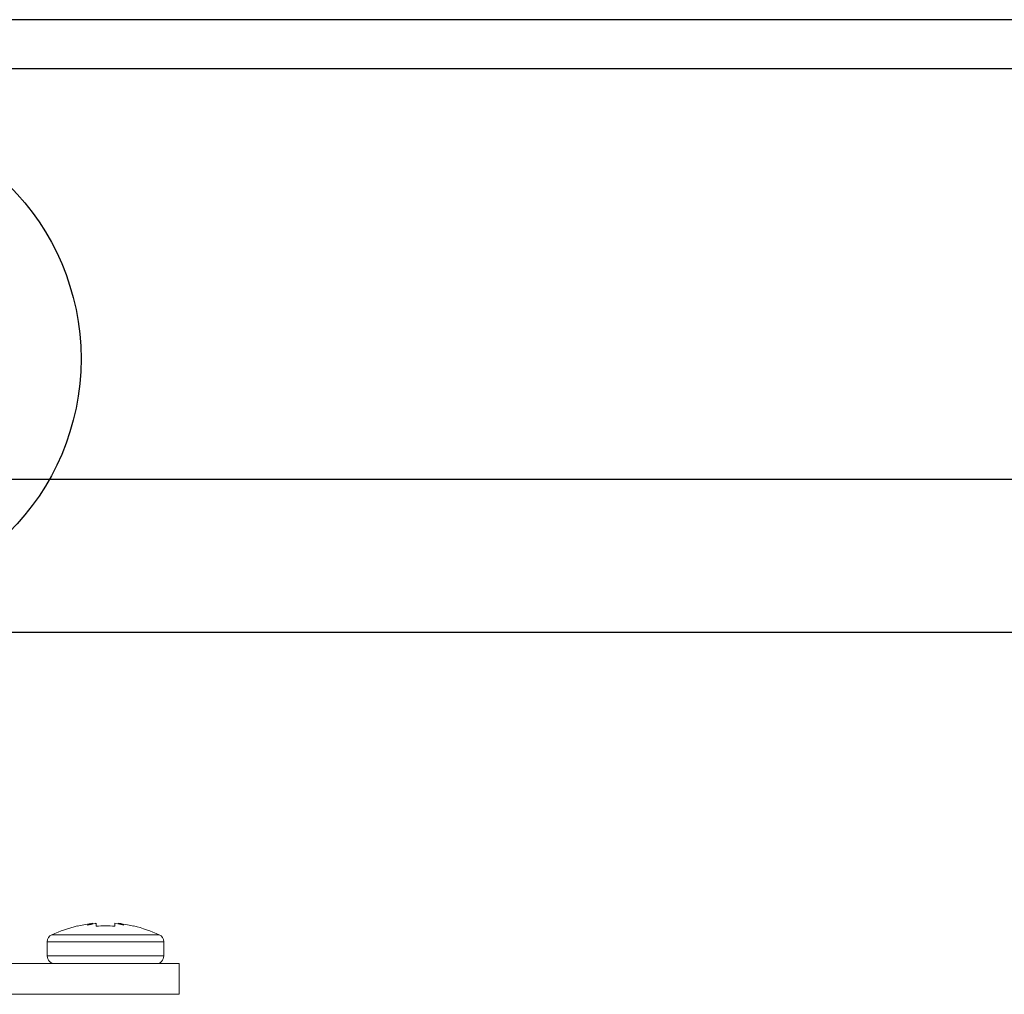
# Model space of a CAD drawing. Units: millimetres. Extents: x 139901 to 148984, y 89269 to 95835.
# Drawn here: x 146633 to 146713, y 93148 to 93228 of the extents above; entities that cross this region are included whole.
import ezdxf

# ---------------------------------------------------------------- set-up
doc = ezdxf.new("R2010")
doc.units = ezdxf.units.MM
doc.layers.get('0').update_dxf_attribs({"lineweight": 0})
doc.layers.add('1r PLANO', color=7, linetype='Continuous', lineweight=9)

msp = doc.modelspace()

# ---------------------------------------------------------------- linework, layer by layer
at = {"color": 7, "linetype": 'Continuous', "lineweight": 25}
for p, q in [((148436.916, 93227.62), (145436.915, 93227.62)), ((148436.916, 93223.62), (145436.915, 93223.62)), ((148436.916, 93190.12), (145436.915, 93190.12)), ((148436.916, 93177.62), (145436.915, 93177.62))]:
    msp.add_line(p, q, dxfattribs=at)
msp.add_circle((146618.161, 93199.949), 20, dxfattribs=at)
at = {"layer": '1r PLANO'}
for p, q in [((146639.099, 93153.915), (146637.861, 93153.672)), ((146638.661, 93153.747), (146639.099, 93153.915)), ((146639.099, 93153.915), (146639.099, 93153.847)), ((146641.661, 93153.747), (146640.911, 93153.913)), ((146641.223, 93153.915), (146641.661, 93153.747)), ((146641.223, 93153.844), (146641.223, 93153.915)), ((146642.461, 93153.672), (146642.461, 93153.703)), ((146644.538, 93152.978), (146635.785, 93152.978)), ((146635.411, 93152.401), (146635.411, 93151.253)), ((146644.911, 93152.401), (146635.411, 93152.401)), ((146644.911, 93151.253), (146644.911, 93152.401)), ((146644.911, 93151.253), (146635.411, 93151.253)), ((146646.161, 93150.62), (146628.847, 93150.62)), ((146646.161, 93148.12), (146646.161, 93150.62)), ((146618.847, 93148.12), (146646.161, 93148.12))]:
    msp.add_line(p, q, dxfattribs=at)
for centre, radius, start, end in [((146640.983, 93141.427), 12.667, 104.27154, 114.22814), ((146639.34, 93141.427), 12.667, 65.77186, 75.73269), ((146636.045, 93152.401), 0.633, 114.22814, 180), ((146644.278, 93152.401), 0.633, 0, 65.77186), ((146636.045, 93151.253), 0.633, 180, 270), ((146644.278, 93151.253), 0.633, 270, 0)]:
    msp.add_arc(centre, radius, start, end, dxfattribs=at)
for points, knots in [([(146637.861, 93153.703), (146637.861, 93153.703), (146637.861, 93153.714), (146637.861, 93153.693), (146637.861, 93153.672)], [0, 0, 0, 0, 0.00916, 1, 1, 1, 1]), ([(146639.411, 93153.913), (146639.379, 93153.908), (146639.127, 93153.862), (146638.878, 93153.801), (146638.661, 93153.747)], [0, 0, 0, 0, 0.129153, 1, 1, 1, 1]), ([(146639.411, 93153.672), (146639.411, 93153.712), (146639.411, 93153.81), (146639.411, 93153.875), (146639.411, 93153.913)], [0, 0, 0, 0, 0.406388, 1, 1, 1, 1]), ([(146639.411, 93153.672), (146639.661, 93153.688), (146640.161, 93153.719), (146640.661, 93153.688), (146640.911, 93153.672)], [0, 0, 0, 0, 0.499995, 1, 1, 1, 1]), ([(146640.911, 93153.672), (146640.911, 93153.712), (146640.911, 93153.81), (146640.911, 93153.875), (146640.911, 93153.913)], [0, 0, 0, 0, 0.406388, 1, 1, 1, 1]), ([(146642.461, 93153.672), (146642.297, 93153.712), (146641.887, 93153.811), (146641.472, 93153.876), (146641.223, 93153.915)], [0, 0, 0, 0, 0.402478, 1, 1, 1, 1])]:
    msp.add_open_spline(points, degree=3, knots=knots, dxfattribs=at)

doc.saveas('drawing.dxf')
